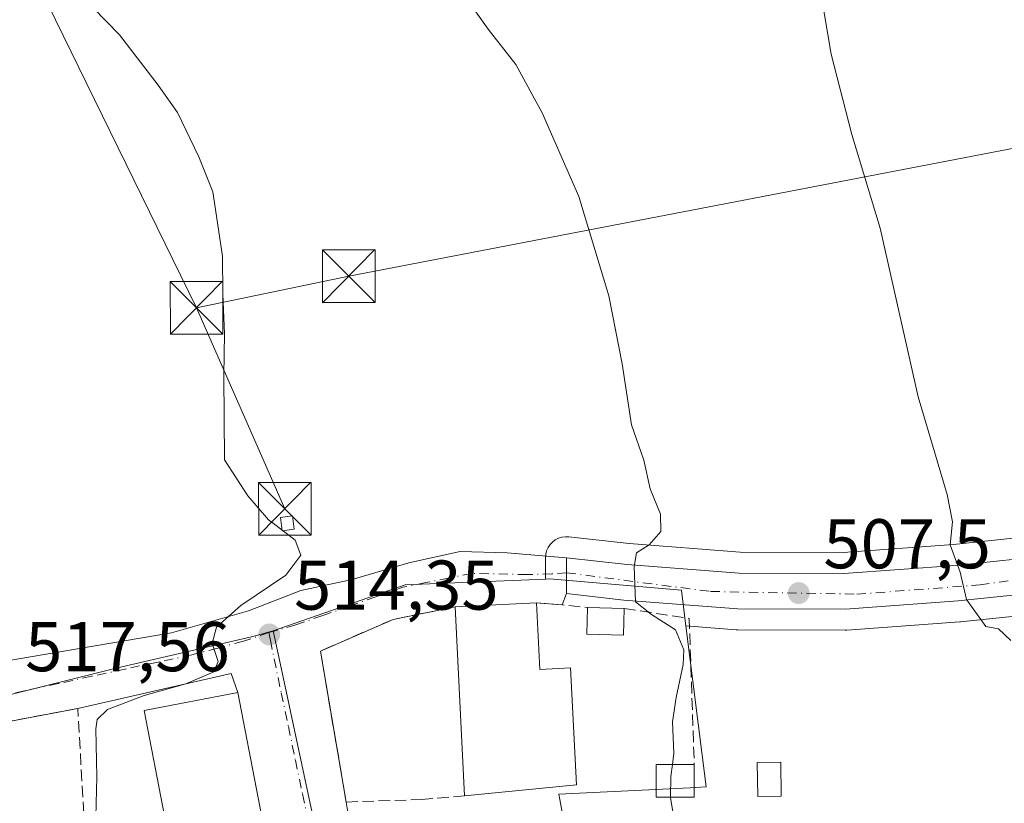
# Model space of a CAD drawing. Units: metres. Extents: x 600559 to 604011, y 4733791 to 4736155.
# Drawn here: x 601232 to 601372, y 4734765 to 4734876 of the extents above; entities that cross this region are included whole.
import ezdxf

# ---------------------------------------------------------------- set-up
doc = ezdxf.new("R2010")
doc.units = ezdxf.units.M
doc.header["$MEASUREMENT"] = 0
doc.linetypes.add('DGN Style 3', pattern=[2.307223458686699, 1.648016756204785, -0.6592067024819142])
doc.linetypes.add('DGN Style 4', pattern=[2.6384748266838614, 1.318413404963828, -0.6592067024819142, 0.001648016756204785, -0.6592067024819142])
for name, color, linetype, lineweight in [('Carretera de calzada única Cxs', 7, 'Continuous', 13), ('Carretera de calzada única eje', 7, 'DGN Style 4', 0), ('Cultivos herbáceos CxS', 92, 'Continuous', 0), ('Curva de nivel normal', 30, 'Continuous', 0), ('Edificación Cxs', 1, 'Continuous', 13), ('Edificación ligera', 1, 'Continuous', 0), ('Edificación ligera Cxs', 1, 'Continuous', 0), ('Instalación de energía eléctrica Cxs', 135, 'Continuous', 0), ('Instalación educativa CxS', 9, 'Continuous', 0), ('Muro lineal', 1, 'DGN Style 3', 13), ('Núcleo urbano CxS', 7, 'Continuous', 0), ('Punto de cota en terreno', 7, 'Continuous', 0), ('Rótulo de punto de cota en terreno', 7, 'Continuous', 0), ('Tendido', 6, 'Continuous', 0), ('Torre de tendido puntual', 7, 'Continuous', 0), ('Vegetación y arbolados urbanos CxS', 151, 'Continuous', 0), ('Vía urbana Cxs', 4, 'Continuous', 0), ('Vía urbana eje', 4, 'DGN Style 4', 0)]:
    doc.layers.add(name, color=color, linetype=linetype, lineweight=lineweight)
doc.styles.add('Style-Arial', font='txt')

# ---------------------------------------------------------------- blocks, each defined once
blk = doc.blocks.new('*U13')
at = {"layer": 'Cultivos herbáceos CxS', "color": 92, "linetype": 'Continuous', "lineweight": 0}
blk.add_polyline3d([(601379.3975999998, 4734803.1985, 503.4695000000065), (601365.0142000001, 4734801.6987, 505.0485999999946), (601349.3147, 4734800.5405, 506.9407000000065), (601334.6322999997, 4734800.5897, 508.7627999999968), (601318.8130999999, 4734801.827099999, 510.1834999999992), (601310.2421000004, 4734802.7817, 510.979800000001), (601309.7377000004, 4734802.795100001, 511.0218000000023), (601309.2380999997, 4734802.723900001, 511.063599999994), (601308.7577000001, 4734802.569900001, 511.1040999999968), (601308.3097000001, 4734802.3375, 511.1374999999971), (601307.9071000004, 4734802.033500001, 511.1628999999957), (601307.5610999997, 4734801.666099999, 511.1815999999963), (601307.2814999997, 4734801.2459, 511.1926999999997), (601307.0762999998, 4734800.7849, 511.1964000000008), (601306.9512999998, 4734800.2961, 511.1928000000044), (601306.9101, 4734799.793099999, 511.1818999999959), (601306.9200999998, 4734797.643100001, 511.1203999999998), (601306.9200999998, 4734796.751300001, 511.1183000000019), (601286.9028000003, 4734795.951300001, 512.5820999999996), (601268.1221000003, 4734789.364900001, 514.3292999999976), (601265.0257000001, 4734788.545700001, 514.5840000000027), (601245.9467000002, 4734784.101100001, 516.1496000000043), (601223.6561000004, 4734778.5471, 517.9551000000065)], dxfattribs=at)
blk = doc.blocks.new('5PATER')
at = {"layer": 'Vegetación y arbolados urbanos CxS', "linetype": 'Continuous', "lineweight": 0}
h = blk.add_hatch(color=51, dxfattribs=at)
edge = h.paths.add_edge_path()
edge.add_ellipse((0, 0), major_axis=(-0.1095731443231308, -0.1110710700762829), ratio=0.9994222409660322, start_angle=0, end_angle=360)
blk = doc.blocks.new('*U17')
at = {"layer": 'Vía urbana Cxs', "color": 4, "linetype": 'Continuous', "lineweight": 0}
blk.add_polyline3d([(601229.3578000005, 4734784.953000001, 517.3335999999981), (601253.6465999996, 4734789.080600001, 515.4682999999932), (601264.6003999999, 4734792.2556, 514.5963000000047), (601272.0617000004, 4734795.113100001, 514.2636000000057), (601279.3641999997, 4734796.7006, 513.2001000000018), (601287.4604000002, 4734799.081800001, 512.468599999993), (601294.7630000003, 4734800.669299999, 511.9760999999999), (601301.4304999998, 4734800.510600001, 511.522299999997), (601309.9101, 4734799.800100001, 510.8098999999929), (601309.9200999998, 4734797.6501, 510.7746000000043), (601309.9200999998, 4734794.690099999, 511.3068000000058), (601309.2801000001, 4734793.0801, 511.6447000000044), (601305.6201, 4734793.370100001, 512.6367000000029), (601294.0401, 4734792.790100001, 514.2645000000048), (601285.2100999998, 4734791.020099999, 512.9162999999971), (601274.8501000004, 4734786.4901, 514.6483000000007), (601278.5100999996, 4734764.9901, 514.7446000000054), (601279.5935000004, 4734758.408199999, 516.4036000000051)], dxfattribs=at)
blk.add_polyline3d([(601213.3701, 4734773.2401, 520.6676000000007), (601195.4901000002, 4734768.040100001, 521.0344000000041), (601195.9600999998, 4734766.790100001, 521.251900000003), (601201.7801000001, 4734752.4001, 519.9572999999946), (601207.6030000001, 4734753.560699999, 521.4554999999964), (601210.5440999996, 4734749.807, 518.7550999999949), (601212.4491999998, 4734746.473300001, 518.0166000000027), (601216.4600999998, 4734740.1801, 519.0700999999972), (601219.4342, 4734735.836999999, 519.3052000000025), (601221.0217000004, 4734731.550799999, 520.306500000006), (601222.4504000006, 4734728.217, 519.6882999999943), (601225.7200999996, 4734728.370100001, 519.8028999999951), (601276.2301000003, 4734726.440099999, 514.6444000000047), (601273.1401000004, 4734742.120100001, 515.3598000000056), (601271.8300999999, 4734748.9301, 514.5945999999967), (601269.3671000004, 4734748.4055, 515.694399999993), (601268.8800999997, 4734750.590100001, 516.4566000000051), (601263.0701000001, 4734780.590100001, 515.7461999999941), (601262.1380000003, 4734783.303400001, 514.9716999999946), (601240.2801000001, 4734778.3201, 516.665399999998)], close=True, dxfattribs=at)
blk = doc.blocks.new('5TTEND')
at = {"layer": 'Instalación educativa CxS', "color": 7, "linetype": 'Continuous', "lineweight": 0}
for p, q in [((-0.375, 0.3754), (0.375, -0.3746)), ((0.3720000000000001, 0.3784000000000001), (-0.3720000000000001, -0.3776))]:
    blk.add_line(p, q, dxfattribs=at)
at = {"layer": 'Instalación educativa CxS', "color": 7, "linetype": 'Continuous', "lineweight": 0, "flags": 128}
blk.add_lwpolyline([(-0.375, -0.3746), (0.375, -0.3746), (0.375, 0.3754), (-0.375, 0.3754), (-0.3720000000000001, -0.3776)], dxfattribs=at)

msp = doc.modelspace()

# ---------------------------------------------------------------- linework, layer by layer
at = {"layer": 'Carretera de calzada única Cxs', "color": 7, "linetype": 'Continuous', "lineweight": 13, "extrusion": (0.9997100967491475, 0.004260735395004511, 0.02369743850512726), "elevation": 621321.4223850316, "flags": 128}
msp.add_lwpolyline([(4732188.946203242, -14216.41170460458), (4732191.90617636, -14216.94405410096), (4732194.056199454, -14216.9087441851)], dxfattribs=at)
at = {"layer": 'Carretera de calzada única Cxs', "color": 7, "linetype": 'Continuous', "lineweight": 13}
for points in [[(601380.3901000004, 4734795.1801, 503.5638000000035), (601365.7100999998, 4734793.6601, 505.272299999997), (601349.6001000004, 4734792.470100001, 507.2311000000045), (601334.3000999996, 4734792.5101, 508.8108000000066), (601318.0500999996, 4734793.770099999, 510.7464999999939), (601309.9200999998, 4734794.690099999, 511.3068000000058), (601309.9200999998, 4734797.6501, 510.7746000000043), (601309.9101, 4734799.800100001, 510.8098999999929), (601318.5301000001, 4734798.840100001, 509.9878000000026), (601334.5100999996, 4734797.590100001, 508.5748000000021), (601349.4200999998, 4734797.540100001, 506.758799999996), (601365.2801000001, 4734798.710100001, 504.9814000000042), (601379.7600999996, 4734800.220100001, 503.4725000000035)], [(601309.9101, 4734799.800100001, 510.8098999999929), (601318.5301000001, 4734798.840100001, 509.9878000000026), (601334.5100999996, 4734797.590100001, 508.5748000000021), (601349.4200999998, 4734797.540100001, 506.758799999996), (601365.2801000001, 4734798.710100001, 504.9814000000042), (601379.7600999996, 4734800.220100001, 503.4725000000035)], [(601380.3901000004, 4734795.1801, 503.5638000000035), (601365.7100999998, 4734793.6601, 505.272299999997), (601349.6001000004, 4734792.470100001, 507.2311000000045), (601334.3000999996, 4734792.5101, 508.8108000000066), (601318.0500999996, 4734793.770099999, 510.7464999999939), (601309.9200999998, 4734794.690099999, 511.3068000000058)]]:
    msp.add_polyline3d(points, dxfattribs=at)
at = {"layer": 'Carretera de calzada única eje', "color": 7, "linetype": 'DGN Style 4', "lineweight": 0}
msp.add_polyline3d([(601309.9200999998, 4734797.6501, 510.7746000000043), (601330.4200999998, 4734794.9901, 509.151199999993), (601351.2500999998, 4734794.600099999, 506.903999999995), (601368.8300999999, 4734795.9301, 504.6753000000026), (601392.0500999996, 4734799.2601, 502.3727999999974), (601424.3901000004, 4734806.5001, 500.023199999996), (601460.1401000004, 4734822.850099999, 498.3237999999984), (601490.1901000004, 4734839.220100001, 496.6564000000071), (601509.9801000003, 4734849.4901, 495.5326999999961), (601527.4801000003, 4734855.5701, 494.7814000000071), (601543.0800999999, 4734857.090100001, 494.3003999999929), (601562.1001000004, 4734858.2401, 493.5044000000053), (601581.5100999996, 4734864.3201, 492.4444999999978), (601626.0100999996, 4734875.350099999, 491.1376000000019), (601649.0800999999, 4734881.5101, 490.4781999999978), (601673.4401000004, 4734885.690099999, 489.6321000000025), (601705.7801000001, 4734887.2301, 489.0694999999978), (601771.9600999998, 4734889.890100001, 487.1775999999954), (601793.0301000001, 4734892.8301, 486.8653000000049), (601857.7100999998, 4734905.7601, 485.3534000000073), (601948.6401000004, 4734927.090100001, 483.3886999999959), (601974.5100999996, 4734935.470100001, 483.0436000000045)], dxfattribs=at)
at = {"layer": 'Cultivos herbáceos CxS', "color": 92, "linetype": 'Continuous', "lineweight": 0, "extrusion": (0.07024834443768083, 0.06376861950841817, 0.9954891929447329), "elevation": 344681.0808632562, "flags": 128}
msp.add_lwpolyline([(3101629.541669705, -3611226.895150708), (3101642.403612649, -3611211.466429652), (3101650.149969134, -3611193.050620506)], dxfattribs=at)
at = {"layer": 'Cultivos herbáceos CxS', "color": 92, "linetype": 'Continuous', "lineweight": 0}
for points in [[(601379.3975999998, 4734803.1985, 503.4695000000065), (601365.0142000001, 4734801.6987, 505.0485999999946), (601349.3147, 4734800.5405, 506.9407000000065), (601334.6322999997, 4734800.5897, 508.7627999999968), (601318.8130999999, 4734801.827099999, 510.1834999999992), (601310.2421000004, 4734802.7817, 510.979800000001), (601309.7377000004, 4734802.795100001, 511.0218000000023), (601309.2380999997, 4734802.723900001, 511.063599999994), (601308.7577000001, 4734802.569900001, 511.1040999999968), (601308.3097000001, 4734802.3375, 511.1374999999971), (601307.9071000004, 4734802.033500001, 511.1628999999957), (601307.5610999997, 4734801.666099999, 511.1815999999963), (601307.2814999997, 4734801.2459, 511.1926999999997), (601307.0762999998, 4734800.7849, 511.1964000000008), (601306.9512999998, 4734800.2961, 511.1928000000044), (601306.9101, 4734799.793099999, 511.1818999999959), (601306.9200999998, 4734797.643100001, 511.1203999999998), (601306.9200999998, 4734796.751300001, 511.1183000000019)], [(601321.3086999999, 4734698.093699999, 514.3776999999973), (601308.9433000004, 4734765.372300001, 511.9909999999945), (601308.8037, 4734766.132300001, 511.9438999999985), (601327.5033, 4734767.022100001, 510.024900000004), (601329.8120999997, 4734767.131899999, 509.5864000000002), (601326.9123000001, 4734790.073899999, 509.5265999999974), (601334.0680999998, 4734789.519099999, 508.5742999999929), (601334.2922999999, 4734789.5101, 508.5464999999967), (601349.5960999997, 4734789.470100001, 507.1394), (601349.8211000003, 4734789.4783, 507.1202999999951), (601365.9310999997, 4734790.668299999, 505.1993999999977), (601366.0191000003, 4734790.676100001, 505.188599999994), (601380.6990999999, 4734792.1961, 503.6931999999942)], [(601326.9123000001, 4734790.073899999, 509.5265999999974), (601334.0680999998, 4734789.519099999, 508.5742999999929), (601334.2922999999, 4734789.5101, 508.5464999999967), (601349.5960999997, 4734789.470100001, 507.1394), (601349.8211000003, 4734789.4783, 507.1202999999951), (601365.9310999997, 4734790.668299999, 505.1993999999977), (601366.0191000003, 4734790.676100001, 505.188599999994), (601380.6990999999, 4734792.1961, 503.6931999999942)], [(601326.9123000001, 4734790.073899999, 509.5265999999974), (601329.8120999997, 4734767.131899999, 509.5864000000002), (601327.5033, 4734767.022100001, 510.024900000004), (601308.8037, 4734766.132300001, 511.9438999999985), (601308.9433000004, 4734765.372300001, 511.9909999999945), (601321.3086999999, 4734698.093699999, 514.3776999999973), (601318.3066999996, 4734695.0913, 514.8926999999967), (601314.6564999997, 4734670.571900001, 517.0589999999938), (601314.4767000005, 4734669.3643, 517.2415999999939), (601314.9288999997, 4734669.045100001, 517.2917000000016), (601324.8113000002, 4734662.0733, 517.7035999999935), (601283.7895000001, 4734586.035300001, 526.3407000000007), (601276.4892999995, 4734589.663899999, 526.3733000000066), (601246.4501, 4734604.5941, 526.3803999999947), (601186.0591000002, 4734636.796499999, 525.7140000000073), (601180.0581, 4734640.041099999, 525.6015999999945), (601175.5226999996, 4734637.1415, 526.0255000000034), (601165.2265, 4734630.558499999, 527.1634999999952), (601137.2099000001, 4734635.059900001, 526.7725999999967), (601131.2094999999, 4734628.555500001, 527.4565000000002), (601131.0586999999, 4734628.501499999, 527.4615999999951), (601106.2757000001, 4734619.618899999, 529.532600000006), (601104.8953, 4734619.124299999, 529.568299999999)], [(601268.1221000003, 4734789.364900001, 514.3292999999976), (601265.0257000001, 4734788.545700001, 514.5840000000027), (601245.9467000002, 4734784.101100001, 516.1496000000043), (601223.6561000004, 4734778.5471, 517.9551000000065), (601220.0231, 4734777.8551, 518.2853999999934)]]:
    msp.add_polyline3d(points, dxfattribs=at)
at = {"layer": 'Curva de nivel normal', "color": 30, "linetype": 'Continuous', "lineweight": 0, "flags": 128}
for points, elevation in [([(601373.1900000004, 4734788.0001), (601371.4699999997, 4734789.670100001), (601369.6500000004, 4734789.9901), (601366.8799999999, 4734793.860099999), (601365.9900000002, 4734797.7401), (601364.5800000001, 4734801.6501), (601364.9000000004, 4734804.9301), (601364.1299999999, 4734808.790100001), (601360.0199999996, 4734822.700099999), (601354.5899999999, 4734846.7601), (601350.5700000003, 4734860.100099999), (601347.5899999999, 4734871.530099999), (601345.6600000003, 4734883.0701), (601343.6100000005, 4734892.6501), (601342.2199999997, 4734905.370100001), (601342.5499999998, 4734917.0601), (601344.3300000001, 4734925.0601), (601346.5599999996, 4734929.600099999), (601350.7599999999, 4734933.7301), (601358.6500000004, 4734939.5601), (601363.6500000004, 4734941.8101), (601369.4800000006, 4734944.200099999), (601381.3200000003, 4734947.920100001)], 505), ([(601236.7000000002, 4734884.090100001), (601246.2300000006, 4734874.290100001), (601251.75, 4734867.140100001), (601254.5, 4734863.2301), (601257.54, 4734856.9301), (601259.5300000003, 4734851.9301), (601260.8799999999, 4734842.770099999), (601260.9600000001, 4734837.340100001), (601261.1600000003, 4734831.7401), (601261.0700000003, 4734825.7401), (601261.1600000003, 4734813.7401), (601264.5199999996, 4734808.600099999), (601267.4600000001, 4734805.210100001), (601268.3515, 4734804.524300001)], 515), ([(601292.5, 4734883.9001), (601298.7199999997, 4734875.120100001), (601302.7000000002, 4734870.100099999), (601306.4400000004, 4734863.1801), (601311.6799999997, 4734851.280099999), (601315.9299999997, 4734837.110099999), (601317.8499999996, 4734827.4101), (601319.1399999997, 4734818.7401), (601320.9299999997, 4734813.710100001), (601321.8099999996, 4734809.610099999), (601323.2999999998, 4734806.0101), (601323.3300000001, 4734803.550100001), (601321.6600000003, 4734801.630100001), (601319.8700000001, 4734800.5101), (601319.5499999998, 4734798.5601), (601319.7100000001, 4734793.520099999), (601322, 4734791.720100001), (601325.4500000002, 4734789.530099999), (601326.6100000005, 4734786.690099999), (601326.5199999996, 4734784.600099999), (601325.5099999999, 4734779.890100001), (601325, 4734776.420100001), (601325.1900000004, 4734771.940099999), (601324.9814999999, 4734770.340100001)], 510), ([(601268.3515, 4734804.524300001), (601269.7858999996, 4734803.421)], 515), ([(601269.7858999996, 4734803.421), (601271.2300000006, 4734802.3101), (601272.0300000003, 4734800.1801), (601269.9299999997, 4734797.3201), (601263.5199999996, 4734793.0101), (601260.04, 4734789.890100001), (601259.4000000004, 4734787.5601), (601260.29, 4734785.030099999), (601259.6500000004, 4734783.5601), (601255.6600000003, 4734781.8301), (601249.7199999997, 4734780.1501), (601244.4900000002, 4734778.190099999), (601243.0599999996, 4734776.7501), (601242.8600000005, 4734775.4001), (601243, 4734768.5601), (601242.7999999998, 4734760.960100001), (601243.0199999996, 4734746.220100001), (601244.0099999999, 4734741.440099999), (601246.2344000004, 4734740.07)], 515), ([(601324.9814999999, 4734770.340100001), (601324.7599999999, 4734768.640100001), (601324.7013999998, 4734765.690099999)], 510), ([(601324.7013999998, 4734765.690099999), (601324.7000000002, 4734765.620100001), (601325.8099999996, 4734759.020099999), (601332.5599999996, 4734743.3201), (601336.3099999996, 4734738.620100001), (601337.8600000005, 4734737.170100001), (601340.5099999999, 4734735.1601), (601345.9800000006, 4734730.420100001), (601352.5700000003, 4734727.0001), (601358.6900000004, 4734724.860099999), (601363.25, 4734721.9801), (601367.5099999999, 4734717.610099999), (601376.3600000005, 4734711.600099999)], 510)]:
    msp.add_lwpolyline(points, dxfattribs=dict(at, elevation=elevation))
at = {"layer": 'Edificación Cxs', "color": 1, "linetype": 'Continuous', "lineweight": 13, "elevation": 515.9089999999995, "flags": 128}
msp.add_lwpolyline([(601305.6201, 4734793.370100001), (601306.1001000004, 4734783.880100001), (601310.4901000002, 4734784.100099999), (601311.3300999999, 4734767.450099999), (601295.3901000004, 4734765.880100001), (601294.0401, 4734792.790100001)], close=True, dxfattribs=at)
at = {"layer": 'Edificación Cxs', "color": 1, "linetype": 'Continuous', "lineweight": 13, "extrusion": (0.1388564063194997, 0.006954811370061299, 0.9902881040499483), "elevation": 116932.3902977761, "flags": 128}
msp.add_lwpolyline([(4698786.066128339, -829188.6836951636), (4698786.06612834, -829200.3919201714)], dxfattribs=at)
at = {"layer": 'Edificación Cxs', "color": 1, "linetype": 'Continuous', "lineweight": 13, "extrusion": (-0.00305239828537479, 0.06084447246697977, 0.9981425915343571), "elevation": 286763.8899578506, "flags": 128}
msp.add_lwpolyline([(-837771.882185603, -4689932.739017925), (-837771.8821856031, -4689959.73299837)], dxfattribs=at)
at = {"layer": 'Edificación Cxs', "color": 1, "linetype": 'Continuous', "lineweight": 13}
for points in [[(601305.6201, 4734793.370100001, 512.6367000000029), (601306.1001000004, 4734783.880100001, 514.4410000000062), (601310.4901000002, 4734784.100099999, 512.2866000000067), (601311.3300999999, 4734767.450099999, 513.8061000000016), (601295.3901000004, 4734765.880100001, 515.9089999999997)], [(601268.8800999997, 4734750.590100001, 516.4566000000051), (601255.5401, 4734748.0101, 517.2743000000046), (601249.7401000002, 4734778.0101, 517.0412000000069), (601263.0701000001, 4734780.590100001, 515.7461999999941), (601268.8800999997, 4734750.590100001, 516.4566000000051)]]:
    msp.add_polyline3d(points, dxfattribs=at)
msp.add_3dface([(601268.8800999997, 4734750.590100001, 517.2743000000046), (601255.5401, 4734748.0101, 517.2743000000046), (601249.7401000002, 4734778.0101, 517.2743000000046), (601263.0701000001, 4734780.590100001, 517.2743000000046)], dxfattribs=at)
at = {"layer": 'Edificación ligera', "color": 1, "linetype": 'Continuous', "lineweight": 0, "extrusion": (0.1054843606170456, -0.002541402387364614, 0.9944177145139355), "elevation": 51904.76352081893, "flags": 128}
msp.add_lwpolyline([(4747902.164792327, -484324.5288321573), (4747902.164792328, -484329.7811674028)], dxfattribs=at)
at = {"layer": 'Edificación ligera', "color": 1, "linetype": 'Continuous', "lineweight": 0}
for points in [[(601318.1015, 4734792.570699999, 510.9735999999976), (601318.0099, 4734788.7686, 511.5504999999976), (601312.7884999998, 4734788.894400001, 511.719299999997), (601312.8799999999, 4734792.6965, 511.5277999999962)], [(601340.5049000002, 4734765.8289, 508.8540000000066), (601337.1393999998, 4734765.7828, 509.2838999999949), (601337.0732000005, 4734770.611500001, 509.1974000000046), (601340.4387999997, 4734770.657600001, 508.7595000000001), (601340.5049000002, 4734765.8289, 508.8540000000066)]]:
    msp.add_polyline3d(points, dxfattribs=at)
at = {"layer": 'Edificación ligera Cxs', "color": 1, "linetype": 'Continuous', "lineweight": 0, "extrusion": (0, -0.04020402752178406, 0.9991914912423082), "elevation": -189846.8803008369, "flags": 128}
msp.add_lwpolyline([(601328.1001000004, 4730962.755719774), (601328.1001000004, 4730958.101957165)], dxfattribs=at)
at = {"layer": 'Edificación ligera Cxs', "color": 1, "linetype": 'Continuous', "lineweight": 0}
for points in [[(601271.1249000002, 4734803.848099999, 515.8730999999971), (601269.3942, 4734803.622400001, 516.438599999994), (601269.1458000002, 4734805.526799999, 516.1879000000044), (601270.8765000004, 4734805.752499999, 515.6119999999937), (601271.1249000002, 4734803.848099999, 515.8730999999971)], [(601328.1001000004, 4734765.690099999, 510.1823000000004), (601322.6801000005, 4734765.690099999, 511.2125999999989), (601322.6801000005, 4734770.340100001, 511.0578999999998), (601328.1001000004, 4734770.340100001, 510.3693999999959)]]:
    msp.add_polyline3d(points, dxfattribs=at)
for points in [[(601271.1249000002, 4734803.848099999, 516.438599999994), (601269.3942, 4734803.622400001, 516.438599999994), (601269.1458000002, 4734805.526799999, 516.438599999994), (601270.8765000004, 4734805.752499999, 516.438599999994)], [(601318.1015, 4734792.570699999, 511.719299999997), (601318.0099, 4734788.7686, 511.719299999997), (601312.7884999998, 4734788.894400001, 511.719299999997), (601312.8799999999, 4734792.6965, 511.719299999997)], [(601328.1001000004, 4734765.690099999, 511.2125999999989), (601322.6801000005, 4734765.690099999, 511.2125999999989), (601322.6801000005, 4734770.340100001, 511.2125999999989), (601328.1001000004, 4734770.340100001, 511.2125999999989)], [(601340.5049000002, 4734765.8289, 509.2838999999949), (601337.1393999998, 4734765.7828, 509.2838999999949), (601337.0732000005, 4734770.611500001, 509.2838999999949), (601340.4387999997, 4734770.657600001, 509.2838999999949)]]:
    msp.add_3dface(points, dxfattribs=at)
at = {"layer": 'Instalación de energía eléctrica Cxs', "color": 135, "linetype": 'Continuous', "lineweight": 0}
msp.add_polyline3d([(601271.1249000002, 4734803.848099999, 515.8730999999971), (601269.3942, 4734803.622400001, 516.438599999994), (601269.1458000002, 4734805.526799999, 516.1879000000044), (601270.8765000004, 4734805.752499999, 515.6119999999937), (601271.1249000002, 4734803.848099999, 515.8730999999971)], dxfattribs=at)
msp.add_3dface([(601271.1249000002, 4734803.848099999, 515.8730999999971), (601269.3942, 4734803.622400001, 516.438599999994), (601269.1458000002, 4734805.526799999, 516.1879000000044), (601270.8765000004, 4734805.752499999, 515.6119999999937)], dxfattribs=at)
at = {"layer": 'Muro lineal', "color": 1, "linetype": 'DGN Style 3', "lineweight": 13, "extrusion": (0.108909783512903, 0.9875952177054484, 0.1131120905142354), "elevation": 4741605.339453219, "flags": 128}
msp.add_lwpolyline([(-78686.22367455543, -539281.2366249396), (-78689.89340838417, -539282.235032486), (-78693.51366415696, -539282.3526875689)], dxfattribs=at)
at = {"layer": 'Muro lineal', "color": 1, "linetype": 'DGN Style 3', "lineweight": 13, "extrusion": (0.03767100247536611, -0.0102148527565107, 0.9992379858450458), "elevation": -25202.36902134832, "flags": 128}
msp.add_lwpolyline([(4727140.518338442, 658294.5908331433), (4727141.578159246, 658285.247066222), (4727121.679265946, 658279.1109757976)], dxfattribs=at)
at = {"layer": 'Muro lineal', "color": 1, "linetype": 'DGN Style 3', "lineweight": 13}
for points in [[(601294.0401, 4734792.790100001, 514.2645000000048), (601285.2100999998, 4734791.020099999, 512.9162999999971), (601274.8501000004, 4734786.4901, 514.6483000000007), (601278.5100999996, 4734764.9901, 514.7446000000054), (601289.2001, 4734765.340100001, 515.3898999999947), (601295.3901000004, 4734765.880100001, 515.9089999999997)], [(601242.2922999999, 4734742.638499999, 517.3209999999963), (601240.2801000001, 4734778.3201, 516.665399999998), (601213.3701, 4734773.2401, 520.6676000000007), (601195.4901000002, 4734768.040100001, 521.0344000000041), (601195.9600999998, 4734766.790100001, 521.251900000003), (601201.7801000001, 4734752.4001, 519.9572999999946), (601216.2801000001, 4734755.290100001, 520.9737000000023), (601216.8701, 4734746.590100001, 519.2360999999946)]]:
    msp.add_polyline3d(points, dxfattribs=at)
at = {"layer": 'Núcleo urbano CxS', "color": 7, "linetype": 'Continuous', "lineweight": 0, "extrusion": (0.07024834443768083, 0.06376861950841817, 0.9954891929447329), "elevation": 344681.0808632562, "flags": 128}
msp.add_lwpolyline([(3101629.541669705, -3611226.895150708), (3101642.403612649, -3611211.466429652), (3101650.149969134, -3611193.050620506)], dxfattribs=at)
at = {"layer": 'Núcleo urbano CxS', "color": 7, "linetype": 'Continuous', "lineweight": 0}
for points in [[(601380.6990999999, 4734792.1961, 503.6931999999942), (601366.0191000003, 4734790.676100001, 505.188599999994), (601365.9310999997, 4734790.668299999, 505.1993999999977), (601349.8211000003, 4734789.4783, 507.1202999999951), (601349.5960999997, 4734789.470100001, 507.1394), (601334.2922999999, 4734789.5101, 508.5464999999967), (601334.0680999998, 4734789.519099999, 508.5742999999929), (601326.9123000001, 4734790.073899999, 509.5265999999974), (601326.8655000003, 4734790.444700001, 509.5007000000041), (601326.2692999998, 4734795.160900001, 509.3567999999942), (601307.4972999999, 4734796.774300001, 511.0746000000072), (601306.9200999998, 4734796.751300001, 511.1183000000019), (601306.9200999998, 4734797.643100001, 511.1203999999998), (601306.9101, 4734799.793099999, 511.1818999999959), (601306.9512999998, 4734800.2961, 511.1928000000044), (601307.0762999998, 4734800.7849, 511.1964000000008), (601307.2814999997, 4734801.2459, 511.1926999999997), (601307.5610999997, 4734801.666099999, 511.1815999999963), (601307.9071000004, 4734802.033500001, 511.1628999999957), (601308.3097000001, 4734802.3375, 511.1374999999971), (601308.7577000001, 4734802.569900001, 511.1040999999968), (601309.2380999997, 4734802.723900001, 511.063599999994), (601309.7377000004, 4734802.795100001, 511.0218000000023), (601310.2421000004, 4734802.7817, 510.979800000001), (601318.8130999999, 4734801.827099999, 510.1834999999992), (601334.6322999997, 4734800.5897, 508.7627999999968), (601349.3147, 4734800.5405, 506.9407000000065), (601365.0142000001, 4734801.6987, 505.0485999999946), (601379.3975999998, 4734803.1985, 503.4695000000065)], [(601379.3975999998, 4734803.1985, 503.4695000000065), (601365.0142000001, 4734801.6987, 505.0485999999946), (601349.3147, 4734800.5405, 506.9407000000065), (601334.6322999997, 4734800.5897, 508.7627999999968), (601318.8130999999, 4734801.827099999, 510.1834999999992), (601310.2421000004, 4734802.7817, 510.979800000001), (601309.7377000004, 4734802.795100001, 511.0218000000023), (601309.2380999997, 4734802.723900001, 511.063599999994), (601308.7577000001, 4734802.569900001, 511.1040999999968), (601308.3097000001, 4734802.3375, 511.1374999999971), (601307.9071000004, 4734802.033500001, 511.1628999999957), (601307.5610999997, 4734801.666099999, 511.1815999999963), (601307.2814999997, 4734801.2459, 511.1926999999997), (601307.0762999998, 4734800.7849, 511.1964000000008), (601306.9512999998, 4734800.2961, 511.1928000000044), (601306.9101, 4734799.793099999, 511.1818999999959), (601306.9200999998, 4734797.643100001, 511.1203999999998), (601306.9200999998, 4734796.751300001, 511.1183000000019)], [(601281.9011000004, 4734725.004100001, 513.8842000000004), (601268.9660999998, 4734785.436699999, 514.2237000000023), (601268.1221000003, 4734789.364900001, 514.3292999999976), (601286.9028000003, 4734795.951300001, 512.5820999999996), (601306.9200999998, 4734796.751300001, 511.1183000000019), (601307.4972999999, 4734796.774300001, 511.0746000000072), (601326.2692999998, 4734795.160900001, 509.3567999999942), (601326.8655000003, 4734790.444700001, 509.5007000000041), (601326.9123000001, 4734790.073899999, 509.5265999999974), (601329.8120999997, 4734767.131899999, 509.5864000000002), (601327.5033, 4734767.022100001, 510.024900000004), (601308.8037, 4734766.132300001, 511.9438999999985), (601308.9433000004, 4734765.372300001, 511.9909999999945), (601321.3086999999, 4734698.093699999, 514.3776999999973)], [(601326.9123000001, 4734790.073899999, 509.5265999999974), (601326.8655000003, 4734790.444700001, 509.5007000000041), (601326.2692999998, 4734795.160900001, 509.3567999999942), (601307.4972999999, 4734796.774300001, 511.0746000000072), (601306.9200999998, 4734796.751300001, 511.1183000000019)], [(601326.9123000001, 4734790.073899999, 509.5265999999974), (601326.8655000003, 4734790.444700001, 509.5007000000041), (601326.2692999998, 4734795.160900001, 509.3567999999942), (601307.4972999999, 4734796.774300001, 511.0746000000072), (601306.9200999998, 4734796.751300001, 511.1183000000019)], [(601326.9123000001, 4734790.073899999, 509.5265999999974), (601334.0680999998, 4734789.519099999, 508.5742999999929), (601334.2922999999, 4734789.5101, 508.5464999999967), (601349.5960999997, 4734789.470100001, 507.1394), (601349.8211000003, 4734789.4783, 507.1202999999951), (601365.9310999997, 4734790.668299999, 505.1993999999977), (601366.0191000003, 4734790.676100001, 505.188599999994), (601380.6990999999, 4734792.1961, 503.6931999999942)], [(601326.9123000001, 4734790.073899999, 509.5265999999974), (601329.8120999997, 4734767.131899999, 509.5864000000002), (601327.5033, 4734767.022100001, 510.024900000004), (601308.8037, 4734766.132300001, 511.9438999999985), (601308.9433000004, 4734765.372300001, 511.9909999999945), (601321.3086999999, 4734698.093699999, 514.3776999999973), (601318.3066999996, 4734695.0913, 514.8926999999967), (601314.6564999997, 4734670.571900001, 517.0589999999938), (601314.4767000005, 4734669.3643, 517.2415999999939), (601314.9288999997, 4734669.045100001, 517.2917000000016), (601324.8113000002, 4734662.0733, 517.7035999999935), (601283.7895000001, 4734586.035300001, 526.3407000000007), (601276.4892999995, 4734589.663899999, 526.3733000000066), (601246.4501, 4734604.5941, 526.3803999999947), (601186.0591000002, 4734636.796499999, 525.7140000000073), (601180.0581, 4734640.041099999, 525.6015999999945), (601175.5226999996, 4734637.1415, 526.0255000000034), (601165.2265, 4734630.558499999, 527.1634999999952), (601137.2099000001, 4734635.059900001, 526.7725999999967), (601131.2094999999, 4734628.555500001, 527.4565000000002), (601131.0586999999, 4734628.501499999, 527.4615999999951), (601106.2757000001, 4734619.618899999, 529.532600000006), (601104.8953, 4734619.124299999, 529.568299999999)], [(601115.8448999999, 4734676.867699999, 524.2948999999935), (601121.0595000006, 4734673.5089, 524.3549000000058), (601136.3334999997, 4734663.670299999, 524.5038999999961), (601148.4738999996, 4734692.9893, 521.9177000000054), (601200.5135000005, 4734666.6731, 521.4872999999934), (601210.5941000005, 4734687.496900001, 518.8274999999994), (601221.7801000001, 4734684.625499999, 518.4557999999961), (601246.5241, 4734673.1897, 519.3794999999955), (601254.8431000002, 4734669.343699999, 519.0167999999976), (601273.5944999997, 4734660.6807, 518.9753000000055), (601286.0751, 4734686.546700001, 516.2241000000067), (601287.2587000001, 4734692.420700001, 515.8080000000045), (601281.9011000004, 4734725.004100001, 513.8842000000004), (601268.9660999998, 4734785.436699999, 514.2237000000023), (601268.1221000003, 4734789.364900001, 514.3292999999976)], [(601169.0154999997, 4734763.9365, 521.8506000000052), (601173.6684999998, 4734766.394099999, 521.6171000000032), (601178.8744999999, 4734768.593499999, 521.2710999999981), (601183.8059, 4734770.174900001, 520.9061999999976), (601187.6029000003, 4734771.2031, 520.6555999999982), (601190.7160999998, 4734771.8871, 520.488200000007), (601203.7534999996, 4734774.762499999, 519.6824999999953), (601220.0231, 4734777.8551, 518.2853999999934), (601223.6561000004, 4734778.5471, 517.9551000000065), (601245.9467000002, 4734784.101100001, 516.1496000000043), (601265.0257000001, 4734788.545700001, 514.5840000000027), (601268.1221000003, 4734789.364900001, 514.3292999999976), (601268.9660999998, 4734785.436699999, 514.2237000000023), (601281.9011000004, 4734725.004100001, 513.8842000000004)], [(601268.1221000003, 4734789.364900001, 514.3292999999976), (601265.0257000001, 4734788.545700001, 514.5840000000027), (601245.9467000002, 4734784.101100001, 516.1496000000043), (601223.6561000004, 4734778.5471, 517.9551000000065), (601220.0231, 4734777.8551, 518.2853999999934)]]:
    msp.add_polyline3d(points, dxfattribs=at)
at = {"layer": 'Tendido', "color": 6, "linetype": 'Continuous', "lineweight": 0, "extrusion": (0.006836615752085383, -0.01556774812293526, 0.9998554425032846), "elevation": -69083.92555855763, "flags": 128}
msp.add_lwpolyline([(601239.6078146824, 4734333.667512209), (601252.192658786, 4734305.014539904)], dxfattribs=at)
at = {"layer": 'Tendido', "color": 6, "linetype": 'Continuous', "lineweight": 0}
for points in [[(600661.6475999998, 4736105.885299999, 477.3635999999969), (600662.2444000002, 4736104.6293, 477.5080000000017), (600729.573, 4735959.372400001, 492.250199999995), (600787.3075000001, 4735835.9297, 506.7158999999957), (600824.1730000004, 4735757.125, 505.7706999999937), (600883.1836000001, 4735631.416999999, 481.4719999999944), (601005.0108000003, 4735369.269500001, 484.9277000000002), (601125.9358999999, 4735112.0689, 499.110799999995), (601193.4563999996, 4734965.557800001, 509.2409000000043), (601257.1928000003, 4734835.419700001, 516.3098999999929)], [(601257.1928000003, 4734835.419700001, 516.3098999999929), (601278.8728, 4734839.909700001, 513.8322000000044), (601378.4436999997, 4734859.077, 501.8776999999973), (601554.0014000004, 4734893.594000001, 490.3454999999958), (601689.8651999999, 4734920.449300001, 484.2955999999977), (601849.5416000001, 4734951.6702, 479.038400000005), (602058.7599999999, 4734992.050000001, 483.5151999999944), (602189.2673000004, 4735021.917199999, 475.9119000000064), (602371.6978000002, 4735061.207900001, 468.795499999993), (602564.2506999997, 4735102.6818, 492.584600000002), (602700.0845999997, 4735132.663699999, 505.6970000000001), (602852.9080999997, 4735166.275599999, 510.3898999999947), (603045.9199999999, 4735208.970000001, 509.0261000000028)]]:
    msp.add_polyline3d(points, dxfattribs=at)
at = {"layer": 'Vía urbana Cxs', "color": 4, "linetype": 'Continuous', "lineweight": 0, "extrusion": (0.9997100967491475, 0.004260735395004511, 0.02369743850512726), "elevation": 621321.4223850316, "flags": 128}
msp.add_lwpolyline([(4732188.946203242, -14216.41170460458), (4732191.90617636, -14216.94405410096), (4732194.056199454, -14216.9087441851)], dxfattribs=at)
at = {"layer": 'Vía urbana Cxs', "color": 4, "linetype": 'Continuous', "lineweight": 0, "extrusion": (0.07071221016911527, 0.177885403728413, 0.9815072931330558), "elevation": 885272.6698196986, "flags": 128}
msp.add_lwpolyline([(1190251.227387594, -4536457.754087112), (1190251.227387593, -4536455.988902587)], dxfattribs=at)
at = {"layer": 'Vía urbana Cxs', "color": 4, "linetype": 'Continuous', "lineweight": 0, "extrusion": (0.1388564063194997, 0.006954811370061299, 0.9902881040499483), "elevation": 116932.3902977761, "flags": 128}
msp.add_lwpolyline([(4698786.06612834, -829200.3919201714), (4698786.066128339, -829188.6836951636)], dxfattribs=at)
at = {"layer": 'Vía urbana Cxs', "color": 4, "linetype": 'Continuous', "lineweight": 0, "extrusion": (0.2600231293305795, -0.02060292560118039, 0.9653825623398244), "elevation": 59297.66401232951, "flags": 128}
msp.add_lwpolyline([(4767495.620304031, -217503.8411203317), (4767495.620304031, -217500.0379947747)], dxfattribs=at)
at = {"layer": 'Vía urbana Cxs', "color": 4, "linetype": 'Continuous', "lineweight": 0, "extrusion": (0.0110535839915409, 0.2779749542017095, 0.9605247228038951), "elevation": 1323291.916510345, "flags": 128}
msp.add_lwpolyline([(-412659.927828584, -4567086.05891227), (-412658.8886563492, -4567088.842934292), (-412637.2460198873, -4567082.754750819)], dxfattribs=at)
at = {"layer": 'Vía urbana Cxs', "color": 4, "linetype": 'Continuous', "lineweight": 0, "extrusion": (-0.004419043768596347, 0.02281778193917293, 0.999729873955734), "elevation": 105895.790095037, "flags": 128}
msp.add_lwpolyline([(-1490536.925825232, -4532821.796381151), (-1490536.925825232, -4532852.362060731)], dxfattribs=at)
at = {"layer": 'Vía urbana Cxs', "color": 4, "linetype": 'Continuous', "lineweight": 0, "extrusion": (0.1420981915497035, 0.02682492802182749, 0.9894890232816773), "elevation": 212956.4788670484, "flags": 128}
msp.add_lwpolyline([(4541071.19193778, -1453594.802449494), (4541071.19193778, -1453567.126248438)], dxfattribs=at)
at = {"layer": 'Vía urbana Cxs', "color": 4, "linetype": 'Continuous', "lineweight": 0, "extrusion": (-0.626640782153087, 0.09191063695580523, 0.7738693461799255), "elevation": 58787.97528228292, "flags": 128}
msp.add_lwpolyline([(-4771900.660828434, -71018.87280222535), (-4771894.30582564, -71016.25337792357), (-4771895.247171312, -71012.51813255227)], dxfattribs=at)
at = {"layer": 'Vía urbana Cxs', "color": 4, "linetype": 'Continuous', "lineweight": 0}
for points in [[(601199.3300999999, 4734785.4801, 523.5865000000049), (601199.8302999996, 4734783.365499999, 522.9158000000025), (601201.5765000005, 4734780.349300001, 521.8447000000015), (601204.2753, 4734780.349300001, 521.1206999999995), (601209.9902999997, 4734780.984300001, 520.0546999999933), (601229.3578000005, 4734784.953000001, 517.3335999999981), (601253.6465999996, 4734789.080600001, 515.4682999999932), (601264.6003999999, 4734792.2556, 514.5963000000047), (601272.0617000004, 4734795.113100001, 514.2636000000057), (601279.3641999997, 4734796.7006, 513.2001000000018), (601287.4604000002, 4734799.081800001, 512.468599999993), (601294.7630000003, 4734800.669299999, 511.9760999999999), (601301.4304999998, 4734800.510600001, 511.522299999997), (601309.9101, 4734799.800100001, 510.8098999999929)], [(601294.0401, 4734792.790100001, 514.2645000000048), (601285.2100999998, 4734791.020099999, 512.9162999999971), (601274.8501000004, 4734786.4901, 514.6483000000007), (601278.5100999996, 4734764.9901, 514.7446000000054)]]:
    msp.add_polyline3d(points, dxfattribs=at)
at = {"layer": 'Vía urbana eje', "color": 4, "linetype": 'DGN Style 4', "lineweight": 0}
for points in [[(601309.9200999998, 4734797.6501, 510.7746000000043), (601307.8300999999, 4734797.5101, 510.9603999999963), (601304.3000999996, 4734797.4001, 511.3083000000043), (601296.4200999998, 4734797.5601, 511.8298999999971), (601293.1401000004, 4734796.9001, 512.2875000000058), (601289.8501000004, 4734796.2501, 512.5231000000058), (601286.5701000001, 4734795.590100001, 512.6184999999969), (601282.7600999996, 4734794.2501, 512.9431999999942), (601278.9600999998, 4734792.9001, 513.2525000000023), (601275.1700999998, 4734791.5601, 513.7399000000005), (601271.3501000004, 4734790.220100001, 514.0691999999982), (601267.5050999997, 4734789.1351, 514.2532000000066)], [(601267.5050999997, 4734789.1351, 514.2532000000066), (601263.8701, 4734787.9101, 514.5525000000052), (601260.2100999998, 4734786.9301, 514.8801999999996), (601256.5301000001, 4734785.9801, 515.2304000000004), (601251.7600999996, 4734784.940099999, 515.5905999999959), (601247.0000999998, 4734783.9301, 516.0225000000064), (601242.2301000003, 4734782.9001, 516.3892999999953), (601237.4801000003, 4734781.860099999, 516.8856999999989), (601232.7100999998, 4734780.840100001, 517.3353999999963), (601227.9600999998, 4734779.8201, 517.6803000000073), (601223.3201000001, 4734778.7301, 518.0522999999957), (601218.6901000004, 4734777.640100001, 518.439400000003), (601214.0500999996, 4734776.540100001, 519.1836999999941), (601209.4200999998, 4734775.440099999, 519.8839000000007), (601200.1401000004, 4734773.2601, 520.2017000000051), (601197.1601, 4734772.590100001, 520.0801000000065), (601194.1601, 4734771.9301, 520.3245000000024)], [(601267.5050999997, 4734789.1351, 514.2532000000066), (601267.7176999999, 4734788.028700001, 514.2522000000026), (601268.2500999998, 4734785.390100001, 514.3021000000008), (601269.2600999996, 4734780.5701, 514.3861000000034), (601270.2801000001, 4734775.7601, 514.3990999999951), (601271.2801000001, 4734770.940099999, 514.4066000000021), (601272.3000999996, 4734766.140100001, 514.1208999999944), (601273.3201000001, 4734761.3301, 514.117499999993), (601274.3201000001, 4734756.5101, 514.1304999999993), (601275.3300999999, 4734751.710100001, 514.0700999999972), (601277.3701, 4734742.090100001, 513.9679000000033), (601278.3701, 4734737.2601, 514.196299999996), (601279.3901000004, 4734732.460100001, 514.2773000000016), (601280.4101, 4734727.6501, 514.1021000000037), (601281.1201, 4734724.4901, 514.0099000000046)]]:
    msp.add_polyline3d(points, dxfattribs=at)

# ---------------------------------------------------------------- block references
at = {"layer": 'Cultivos herbáceos CxS', "color": 92, "linetype": 'Continuous', "lineweight": 0}
msp.add_blockref('*U13', (0, 0), dxfattribs=at)
at = {"layer": 'Punto de cota en terreno', "color": 7, "linetype": 'Continuous', "lineweight": 0, "xscale": 10, "yscale": 10, "zscale": 10}
for p in [(601342.9800000006, 4734794.76, 507.5), (601267.5599999996, 4734788.869999999, 514.3500000000058)]:
    msp.add_blockref('5PATER', p, dxfattribs=at)
at = {"layer": 'Torre de tendido puntual', "color": 7, "linetype": 'Continuous', "lineweight": 0, "xscale": 10, "yscale": 10, "zscale": 10}
for p in [(601278.8728, 4734839.909700001, 513.8322000000044), (601257.1928000003, 4734835.419700001, 516.3098999999929), (601269.7742999997, 4734806.770199999, 515.7777999999962)]:
    msp.add_blockref('5TTEND', p, dxfattribs=at)
at = {"layer": 'Vía urbana Cxs', "color": 4, "linetype": 'Continuous', "lineweight": 0}
msp.add_blockref('*U17', (0, 0), dxfattribs=at)

# ---------------------------------------------------------------- texts
at = {"layer": 'Rótulo de punto de cota en terreno', "color": 7, "linetype": 'Continuous', "lineweight": 0, "style": 'Style-Arial'}
for s, p in [('507,5', (601346.5077999998, 4734798.287799999)), ('514,35', (601271.0878, 4734792.397800001)), ('517,56', (601232.7778000003, 4734783.627800001))]:
    msp.add_text(s, height=7.000000000000002, dxfattribs=at).set_placement(p)

doc.saveas('drawing.dxf')
